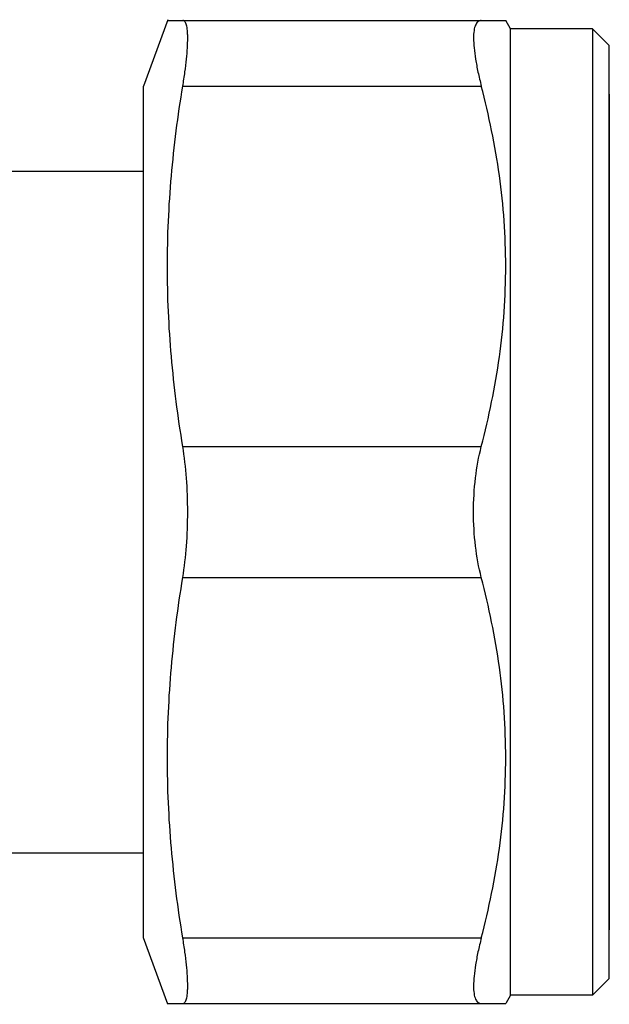
# Model space of a CAD drawing. Units: millimetres. Extents: x 0 to 297, y 0 to 210.
# Drawn here: x 84 to 102, y 152 to 182 of the extents above; entities that cross this region are included whole.
import ezdxf

# ---------------------------------------------------------------- set-up
doc = ezdxf.new("R2010")
doc.units = ezdxf.units.MM
doc.header["$LTSCALE"] = 16.335
doc.layers.get('0').update_dxf_attribs({"linetype": 'CONTINUOUS'})
doc.layers.add('BEARBEITUNG', color=7, linetype='CONTINUOUS')
doc.layers.add('E_STD', color=7, linetype='CONTINUOUS')

msp = doc.modelspace()

# ---------------------------------------------------------------- linework, layer by layer
at = {"color": 7, "linetype": 'Continuous'}
for p, q in [((88.56, 181.928), (87.822, 179.901)), ((88.55, 181.901), (98.878, 181.901)), ((99.022, 181.651), (98.878, 181.901)), ((99.022, 152.151), (99.022, 181.651)), ((101.522, 181.651), (99.022, 181.651)), ((101.522, 181.651), (101.522, 152.151)), ((102.022, 181.151), (101.522, 181.651)), ((102.022, 181.151), (102.022, 152.651)), ((87.822, 153.901), (87.822, 179.901)), ((80.149, 177.301), (87.822, 177.301)), ((81.04, 156.501), (87.822, 156.501)), ((88.56, 151.873), (87.822, 153.901)), ((102.022, 152.651), (101.522, 152.151)), ((99.022, 152.151), (98.878, 151.901)), ((101.522, 152.151), (99.022, 152.151)), ((88.55, 151.901), (98.878, 151.901))]:
    msp.add_line(p, q, dxfattribs=at)
at = {"color": 9, "linetype": 'Continuous'}
for p, q in [((89.019, 179.901), (98.133, 179.901)), ((89.019, 168.901), (98.133, 168.901)), ((89.019, 164.901), (98.133, 164.901)), ((89.019, 153.901), (98.133, 153.901))]:
    msp.add_line(p, q, dxfattribs=at)
at = {"color": 7, "linetype": 'Continuous'}
for points, knots in [([(89.019, 179.901), (89.043, 180.045), (89.084, 180.32), (89.132, 180.711), (89.161, 181.055), (89.171, 181.309), (89.168, 181.484), (89.161, 181.592), (89.15, 181.684), (89.134, 181.761), (89.114, 181.821), (89.088, 181.866), (89.057, 181.895), (89.031, 181.901), (89.019, 181.901)], [0, 0, 0, 0, 0.212198, 0.404155, 0.57225, 0.713651, 0.773623, 0.826194, 0.87128, 0.90893, 0.93944, 0.963502, 0.982687, 1, 1, 1, 1]), ([(98.133, 181.901), (98.115, 181.901), (98.078, 181.896), (98.028, 181.869), (97.986, 181.824), (97.952, 181.763), (97.926, 181.686), (97.9, 181.553), (97.891, 181.345), (97.908, 181.053), (97.955, 180.707), (98.031, 180.317), (98.096, 180.044), (98.133, 179.901)], [0, 0, 0, 0, 0.025942, 0.051357, 0.07893, 0.110859, 0.148555, 0.192842, 0.302416, 0.44021, 0.60447, 0.792345, 1, 1, 1, 1]), ([(89.019, 168.901), (88.87, 169.81), (88.633, 171.639), (88.508, 174.401), (88.633, 177.163), (88.87, 178.991), (89.019, 179.901)], [0, 0, 0, 0, 0.250222, 0.5, 0.749778, 1, 1, 1, 1]), ([(98.133, 168.901), (98.367, 169.8), (98.649, 171.167), (98.845, 173.013), (98.894, 174.401), (98.845, 175.789), (98.649, 177.634), (98.367, 179.002), (98.133, 179.901)], [0, 0, 0, 0, 0.250476, 0.375314, 0.5, 0.624686, 0.749524, 1, 1, 1, 1]), ([(89.169, 166.901), (89.169, 167.247), (89.146, 167.916), (89.071, 168.582), (89.019, 168.901)], [0, 0, 0, 0, 0.517402, 1, 1, 1, 1]), ([(97.895, 166.901), (97.895, 167.249), (97.933, 167.922), (98.052, 168.586), (98.133, 168.901)], [0, 0, 0, 0, 0.517046, 1, 1, 1, 1]), ([(89.019, 164.901), (89.071, 165.219), (89.146, 165.885), (89.169, 166.555), (89.169, 166.901)], [0, 0, 0, 0, 0.482598, 1, 1, 1, 1]), ([(98.133, 164.901), (98.052, 165.215), (97.933, 165.88), (97.895, 166.553), (97.895, 166.901)], [0, 0, 0, 0, 0.482956, 1, 1, 1, 1]), ([(89.019, 153.901), (88.87, 154.81), (88.633, 156.639), (88.508, 159.401), (88.633, 162.163), (88.87, 163.991), (89.019, 164.901)], [0, 0, 0, 0, 0.250222, 0.5, 0.749778, 1, 1, 1, 1]), ([(98.133, 153.901), (98.367, 154.8), (98.649, 156.167), (98.845, 158.013), (98.894, 159.401), (98.845, 160.789), (98.649, 162.634), (98.367, 164.002), (98.133, 164.901)], [0, 0, 0, 0, 0.250476, 0.375314, 0.5, 0.624686, 0.749524, 1, 1, 1, 1]), ([(89.019, 151.901), (89.031, 151.901), (89.057, 151.907), (89.088, 151.936), (89.114, 151.981), (89.134, 152.041), (89.15, 152.117), (89.161, 152.21), (89.168, 152.318), (89.171, 152.493), (89.161, 152.747), (89.132, 153.091), (89.084, 153.482), (89.043, 153.757), (89.019, 153.901)], [0, 0, 0, 0, 0.017313, 0.036498, 0.06056, 0.09107, 0.12872, 0.173806, 0.226377, 0.286349, 0.42775, 0.595845, 0.787802, 1, 1, 1, 1]), ([(98.133, 153.901), (98.096, 153.758), (98.031, 153.485), (97.955, 153.094), (97.908, 152.749), (97.891, 152.457), (97.9, 152.249), (97.926, 152.115), (97.952, 152.038), (97.986, 151.977), (98.028, 151.933), (98.078, 151.906), (98.115, 151.901), (98.133, 151.901)], [0, 0, 0, 0, 0.207655, 0.39553, 0.55979, 0.697584, 0.807158, 0.851444, 0.889141, 0.92107, 0.948643, 0.974058, 1, 1, 1, 1])]:
    msp.add_open_spline(points, degree=3, knots=knots, dxfattribs=at)
at = {"layer": 'BEARBEITUNG', "color": 9, "linetype": 'Continuous'}
msp.add_line((102.04, 179.651), (102.04, 154.151), dxfattribs=at)
at = {"layer": 'E_STD', "color": 7, "linetype": 'Continuous'}
for centre, start, end in [((100.404, 178.501), 35.0996, 35.8979), ((100.404, 155.301), 324.1021, 324.9004)]:
    msp.add_arc(centre, 2, start, end, dxfattribs=at)

doc.saveas('drawing.dxf')
